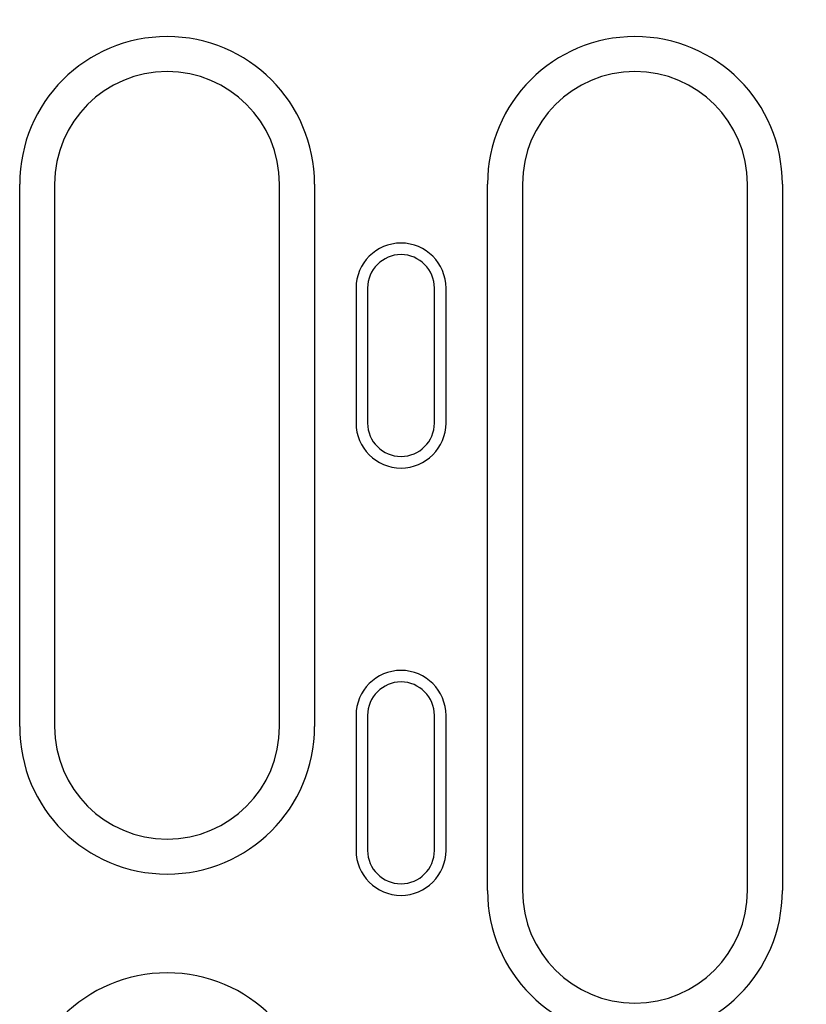
# Model space of a CAD drawing. Units: millimetres. Extents: x -16079 to 2757, y -58362 to -45118.
# Drawn here: x -12146 to -12076, y -57419 to -57332 of the extents above; entities that cross this region are included whole.
import ezdxf

# ---------------------------------------------------------------- set-up
doc = ezdxf.new("R2010")
doc.units = ezdxf.units.MM
doc.layers.add('BEMASS', color=3, linetype='Continuous')
doc.layers.add('DUENN-18', color=94, linetype='Continuous')
doc.styles.add('BEMSTIL', font='arial.ttf')
doc.dimstyles.new('BEMASS', dxfattribs={"dimscale": 10, "dimtxt": 3.5, "dimasz": 3.5, "dimexe": 2, "dimexo": 0, "dimgap": 1, "dimtad": 1, "dimdec": 0, "dimtxsty": 'BEMSTIL', "dimcen": 3, "dimclrd": 3, "dimclre": 3, "dimclrt": 4, "dimadec": 0, "dimazin": 0, "dimtfac": 0.875, "dimtdec": 0, "dimtmove": 0, "dimatfit": 0, "dimfxl": 0, "dimtolj": 1, "dimlwd": 25, "dimlwe": 25, "dimarcsym": 0})

# ---------------------------------------------------------------- blocks, each defined once
blk = doc.blocks.new('*D931')
at = {"layer": 'BEMASS', "color": 3, "lineweight": 25, "transparency": 16777216}
for p, q in [((-12059.855, -57346.457), (-12059.855, -57149.029)), ((-12039.855, -57346.457), (-12039.855, -57149.029)), ((-12094.855, -57169.029), (-12129.855, -57169.029)), ((-12059.855, -57169.029), (-12039.855, -57169.029)), ((-12004.855, -57169.029), (-11899.242, -57169.029))]:
    blk.add_line(p, q, dxfattribs=at)
at = {"layer": 'BEMASS', "color": 3, "transparency": 16777216}
for points in [[(-12094.855, -57163.196), (-12094.855, -57174.862), (-12059.855, -57169.029)], [(-12004.855, -57163.196), (-12004.855, -57174.862), (-12039.855, -57169.029)]]:
    blk.add_solid(points, dxfattribs=at)
at = {"layer": 'Defpoints', "color": 0, "transparency": 16777216}
for p in [(-12039.855, -57169.029), (-12059.855, -57346.457), (-12039.855, -57346.457)]:
    blk.add_point(p, dxfattribs=at)
at = {"layer": 'BEMASS', "color": 4, "transparency": 16777216, "insert": (-11934.548, -57141.159), "char_height": 35, "attachment_point": 5, "style": 'BEMSTIL'}
blk.add_mtext('\\A1;20', dxfattribs=at)

msp = doc.modelspace()

# ---------------------------------------------------------------- linework, layer by layer
at = {"layer": 'DUENN-18'}
for p, q in [((-12146.164, -57394.707), (-12146.164, -57346.457)), ((-12143.055, -57346.457), (-12143.055, -57394.707)), ((-12123.055, -57394.707), (-12123.055, -57346.457)), ((-12119.947, -57346.457), (-12119.947, -57394.707)), ((-12104.564, -57409.29), (-12104.564, -57346.457)), ((-12101.455, -57346.457), (-12101.455, -57409.29)), ((-12081.455, -57409.29), (-12081.455, -57346.457)), ((-12078.347, -57346.457), (-12078.347, -57409.29)), ((-12116.255, -57355.707), (-12116.255, -57367.707)), ((-12115.228, -57355.707), (-12115.228, -57367.707)), ((-12109.283, -57367.707), (-12109.283, -57355.707)), ((-12108.255, -57367.707), (-12108.255, -57355.707)), ((-12116.255, -57393.707), (-12116.255, -57405.707)), ((-12115.228, -57393.707), (-12115.228, -57405.707)), ((-12109.283, -57405.707), (-12109.283, -57393.707)), ((-12108.255, -57405.707), (-12108.255, -57393.707))]:
    msp.add_line(p, q, dxfattribs=at)
for centre, radius, start, end in [((-12133.055, -57346.457), 13.109, 0, 180), ((-12091.455, -57346.457), 13.109, 0, 180), ((-12133.055, -57346.457), 10, 0, 180), ((-12091.455, -57346.457), 10, 0, 180), ((-12112.255, -57355.707), 4, 0, 180), ((-12112.255, -57355.707), 2.972, 0, 180), ((-12112.255, -57367.707), 4, 180, 0), ((-12112.255, -57367.707), 2.972, 180, 0), ((-12112.255, -57393.707), 4, 0, 180), ((-12112.255, -57393.707), 2.972, 0, 180), ((-12133.055, -57394.707), 13.109, 180, 0), ((-12133.055, -57394.707), 10, 180, 0), ((-12112.255, -57405.707), 4, 180, 0), ((-12112.255, -57405.707), 2.972, 180, 0), ((-12091.455, -57409.29), 13.109, 180, 0), ((-12091.455, -57409.29), 10, 180, 0), ((-12133.055, -57429.707), 13.109, 0, 180)]:
    msp.add_arc(centre, radius, start, end, dxfattribs=at)

# ---------------------------------------------------------------- dimensions: what is measured, and where the dimension line sits
at = {"layer": 'BEMASS'}
dim = msp.add_linear_dim(base=(-12039.855, -57169.029), p1=(-12059.855, -57346.457), p2=(-12039.855, -57346.457), dimstyle='BEMASS', override={"dimscale": 10}, dxfattribs=at)
dim.commit()
dim.dimension.update_dxf_attribs({"geometry": '*D931', "text_midpoint": (-11934.548, -57141.159)})

doc.saveas('drawing.dxf')
